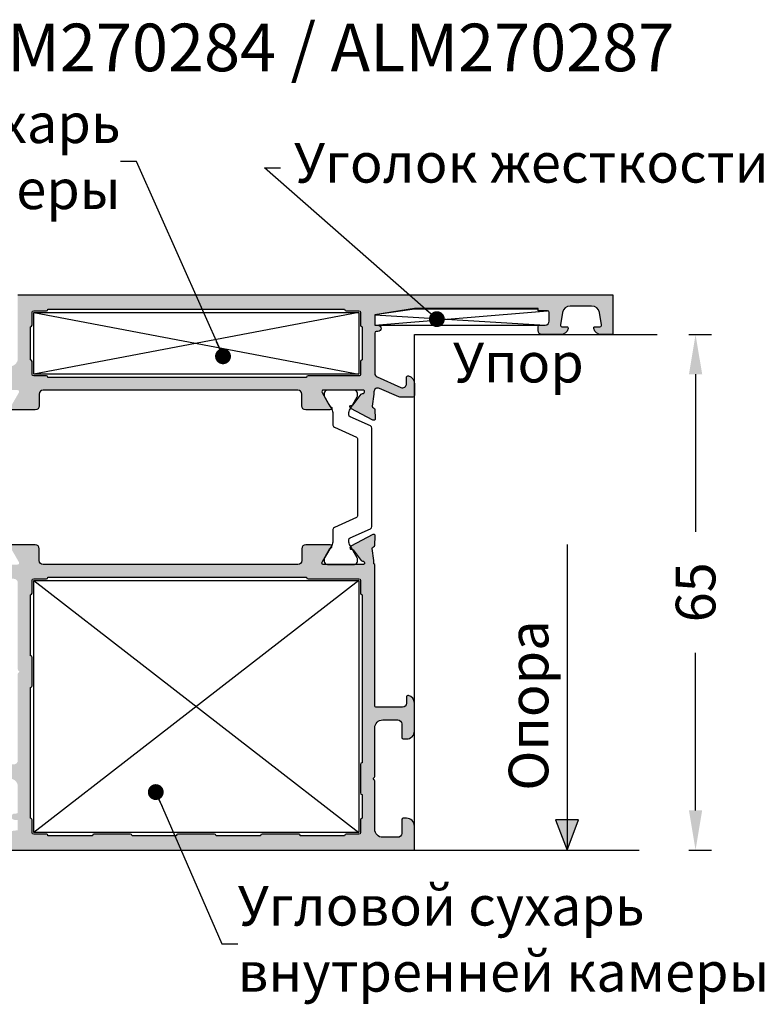
# Model space of a CAD drawing. Units: millimetres. Extents: x -286258 to 23356, y -306866 to 120414.
# Drawn here: x 13487 to 13581, y 5062 to 5186 of the extents above; entities that cross this region are included whole.
import ezdxf

# ---------------------------------------------------------------- set-up
doc = ezdxf.new("R2010")
doc.units = ezdxf.units.MM
doc.linetypes.add('STRICHLINIEX2', pattern=[38.099999999999994, 25.4, -12.7])
for name, color, linetype in [('035_TEXT', 2, 'Continuous'), ('070_TEXT', 4, 'Continuous'), ('AL_CONT', 50, 'Continuous'), ('BEM', 7, 'Continuous'), ('DIM_1', 252, 'Continuous'), ('DIM_2', 253, 'Continuous'), ('PL_CONT', 210, 'Continuous'), ('PROFIL', 3, 'Continuous'), ('TEXT', 4, 'Continuous'), ('Widerlager', 7, 'Continuous')]:
    doc.layers.add(name, color=color, linetype=linetype)
doc.styles.add('TEXT', font='arial.ttf')
doc.dimstyles.new('TSG_1_2', dxfattribs={"dimscale": 0, "dimtxt": 2.5, "dimasz": 2.5, "dimexe": 1, "dimexo": 2, "dimgap": 2, "dimtad": 0, "dimdec": 1, "dimlfac": -1, "dimzin": 9, "dimdsep": 46, "dimtxsty": 'TEXT', "dimcen": -1, "dimclrd": 7, "dimclre": 7, "dimclrt": 4, "dimadec": 0, "dimazin": 0, "dimtfac": 0.7, "dimtdec": 1, "dimtmove": 0, "dimatfit": 2, "dimfxl": 1, "dimtolj": 1, "dimtzin": 9, "dimarcsym": 0})

# ---------------------------------------------------------------- blocks, each defined once
blk = doc.blocks.new('*D768')
at = {"layer": 'BEM', "color": 7, "lineweight": -2, "transparency": 16777216}
for p, q in [((13571.37093226641, 5146.552613323648), (13574.22531561503, 5146.552613323648)), ((13572.22531560596, 5141.552613300971), (13572.22531560596, 5121.666187710157)), ((13572.22531560596, 5086.552613346325), (13572.22531560596, 5106.439038937139)), ((13571.37093226641, 5081.552613323648), (13574.22531561503, 5081.552613323648))]:
    blk.add_line(p, q, dxfattribs=at)
at = {"layer": 'BEM', "color": 7, "transparency": 16777216}
for points in [[(13571.39198226885, 5141.552613300971), (13573.05864894307, 5141.552613300971), (13572.22531560596, 5146.552613323648)], [(13571.39198226885, 5086.552613346325), (13573.05864894307, 5086.552613346325), (13572.22531560596, 5081.552613323648)]]:
    blk.add_solid(points, dxfattribs=at)
at = {"layer": 'DEFPOINTS', "color": 0, "transparency": 16777216}
for p in [(13567.37093224827, 5146.552613323648), (13572.22531560596, 5146.552613323648), (13567.37093224827, 5081.552613323648)]:
    blk.add_point(p, dxfattribs=at)
at = {"layer": 'BEM', "color": 4, "transparency": 16777216, "insert": (13572.22531560596, 5114.05261332365), "char_height": 5.000000022676907, "attachment_point": 5, "rotation": 90, "style": 'TEXT'}
blk.add_mtext('\\A1;65', dxfattribs=at)
blk = doc.blocks.new('270283')
at = {"layer": 'DIM_2'}
h = blk.add_hatch(color=256, dxfattribs=at)
edge = h.paths.add_edge_path()
edge.add_arc((16.00213381471609, -27.01395105085663), 0.2352604177393017, 71.99735666448517, 149.2390389710823)
edge.add_arc((16.02989351253602, -26.98619776866319), 0.247857451590158, 158.0689487593503, 273.2762373169628)
edge.add_arc((16.05548855365615, -27.43332324413387), 0.1999999999999987, 36.99904575245529, 93.27623731709929, ccw=False)
edge.add_line((16.21521766026059, -27.31296289973695), (17.22325147879235, -28.65071531368933))
edge.add_arc((17.38298058539687, -28.53035496929279), 0.1999999999998292, 216.9990457523569, 276.9990071194471)
edge.add_arc((17.43172144280518, -28.92737427464075), 0.2000000000000221, -62.0469023451688, 96.99900711953057, ccw=False)
edge.add_line((17.5254711676772, -29.10404059595422), (14.73632451865042, -30.58412875893534))
edge.add_arc((14.64257479377858, -30.40746243762168), 0.2000000000001121, 176.9990350113767, 297.9530976547618, ccw=False)
edge.add_line((14.44284906314671, -30.39699188254517), (14.50413298902528, -29.2280016253312))
edge.add_arc((14.703858719657, -29.23847218040761), 0.1999999999999554, 106.9990350114098, 176.999035011407, ccw=False)
edge.add_line((14.64538759998133, -29.04721024440398), (14.6634055197555, -29.04170194533813))
edge.add_arc((14.60493440007982, -28.85044000933446), 0.1999999999999986, 286.9990350114096, 364.9990350113693)
edge.add_line((14.80417363324931, -28.83301221641522), (14.59997251867293, -27.29999999999939))
edge.add_line((14.59997251867293, -27.29999999999939), (14.59997251867293, -26.8999999999993))
edge.add_line((14.59997251867293, -26.8999999999993), (14.50000000000227, -26.79999999999779))
edge.add_line((14.50000000000227, -26.79999999999779), (14.50000000000125, -22.89997087223992))
edge.add_arc((14.70000000000127, -22.89997087223989), 0.2000000000000171, 90.00000000002439, 180.0000000000081, ccw=False)
edge.add_line((14.70000000000118, -22.69997087223987), (15.90000000000168, -22.69997087223993))
edge.add_arc((15.90000000000171, -22.89997087223995), 0.2000000000000171, 8.185452315956354e-12, 90.00000000000807, ccw=False)
edge.add_line((16.10000000000173, -22.89997087223992), (16.10000000000173, -24.79997087223984))
edge.add_arc((16.30000000000177, -24.79997087223978), 0.2000000000000455, 180.0000000000163, 270)
edge.add_line((16.30000000000177, -24.99997087223983), (20.49999999999989, -24.99997087223994))
edge.add_arc((20.49999999999989, -24.49997087223994), 0.5, 270, 359.9999999999935)
edge.add_line((20.99999999999989, -24.49997087224), (21.00000000000171, -13.58282814859422))
edge.add_arc((21.20000000000107, -13.58282814859279), 0.1999999999993634, 135.0000000004037, 180.0000000004081, ccw=False)
edge.add_line((21.05857864376321, -13.44140679235693), (21.2000000000005, -13.29998543611964))
edge.add_line((21.2000000000005, -13.29998543611964), (21.05857864376333, -13.15856407988235))
edge.add_arc((21.20000000000073, -13.01714272364507), 0.2000000000000498, 179.999999999999, 224.9999999999755, ccw=False)
edge.add_line((21.00000000000068, -13.01714272364507), (21.00000000000102, -2.099999999999909))
edge.add_arc((20.50000000000102, -2.099999999999909), 0.5, 0, 90)
edge.add_line((20.50000000000102, -1.599999999999909), (16.30000000000246, -1.599999999999909))
edge.add_arc((16.30000000000254, -1.799999999999926), 0.2000000000000171, 90.00000000002443, 180.0000000000082)
edge.add_line((16.10000000000252, -1.799999999999955), (16.10000000000252, -3.699999999999932))
edge.add_arc((15.90000000000248, -3.699999999999932), 0.2000000000000455, -90, 0, ccw=False)
edge.add_line((15.90000000000248, -3.899999999999977), (14.70000000000266, -3.899999999999977))
edge.add_arc((14.70000000000266, -3.699999999999932), 0.2000000000000455, 180.0000000000163, 270, ccw=False)
edge.add_line((14.50000000000261, -3.699999999999989), (14.50000000000273, -1.199999999999932))
edge.add_arc((14.30000000000271, -1.19999999999996), 0.2000000000000171, 8.142219984545908e-12, 90.00000000000813)
edge.add_line((14.30000000000268, -0.9999999999999432), (12.20000000000277, -1.000000000000114))
edge.add_arc((12.20000000000277, -0.8000000000000682), 0.2000000000000455, 180.0000000000163, 270, ccw=False)
edge.add_line((12.00000000000273, -0.8000000000001251), (12.00000000000273, 0))
edge.add_arc((12.20000000000269, 8.530929326671671e-14), 0.1999999999999602, 90.00000000000807, 180.0000000000245, ccw=False)
edge.add_line((12.20000000000266, 0.2000000000000455), (20.00000000000102, 0.1999999999998181))
edge.add_arc((20.00000000000102, 1.199999999999818), 1, 270, 359.9999999999968)
edge.add_line((21.00000000000102, 1.199999999999761), (21.00000000000102, 4.399999999992154))
edge.add_arc((20.80000000000106, 4.399999999992239), 0.1999999999999602, 359.9999999999756, 449.9999999999919)
edge.add_line((20.80000000000109, 4.5999999999922), (20.60000000000116, 4.5999999999922))
edge.add_arc((20.60000000000116, 4.999999999992063), 0.3999999999998636, 179.9999999999837, 270, ccw=False)
edge.add_arc((20.60000000000116, 4.999999999992404), 0.3999999999998636, 90, 180.0000000000326, ccw=False)
edge.add_line((20.60000000000116, 5.399999999992268), (21.00000000000139, 5.399999999992097))
edge.add_line((21.00000000000139, 5.399999999992097), (21.00000000000125, 6.700000000000784))
edge.add_line((21.00000000000125, 6.700000000000784), (16.00000000000875, 7.399999999999864))
edge.add_line((16.00000000000875, 7.399999999999864), (5.400000000001342, 7.400000000000105))
edge.add_line((5.400000000001342, 7.400000000000105), (5.400000000001342, 6.900000000000048))
edge.add_arc((5.200000000001349, 6.900000000000038), 0.1999999999999922, -89.99999999999898, 3.0127011996228248e-12, ccw=False)
edge.add_line((5.200000000001353, 6.700000000000045), (4.200000000001296, 6.700000000000045))
edge.add_arc((4.200000000001296, 6.5), 0.2000000000000455, 90, 180)
edge.add_line((4.000000000001251, 6.5), (4.000000000001251, 5.899999999999977))
edge.add_arc((4.500000000001251, 5.899999999999977), 0.5, 180, 270)
edge.add_line((4.500000000001251, 5.399999999999977), (5.200000000001523, 5.399999999999864))
edge.add_arc((5.200000000001495, 5.199999999999562), 0.2000000000003013, 4.0813574742060155e-11, 89.99999999999193, ccw=False)
edge.add_line((5.400000000001796, 5.199999999999704), (5.400000000001342, 4.699999999999818))
edge.add_arc((4.900000000001342, 4.700000000000045), 0.5, 270, 359.99999999997397, ccw=False)
edge.add_line((4.900000000001342, 4.200000000000045), (2.574597000001289, 4.200000000000045))
edge.add_arc((2.574596793277293, 5.200000160127798), 1.000000160127774, 194.4775192553886, 270.0000118444106, ccw=False)
edge.add_arc((1.800000000001306, 5.000000000000097), 0.1999999999999489, 89.99999999999619, 194.4775120000036, ccw=False)
edge.add_line((1.800000000001319, 5.200000000000045), (2.399999892058759, 5.200000000000045))
edge.add_arc((2.399999892058767, 5.400000000000102), 0.2000000000000561, 269.9999999999977, 369.9999999999926)
edge.add_line((2.596961442661268, 5.434729635533472), (2.325608582570567, 6.97364817766703))
edge.add_arc((1.340800829558363, 6.800000000000066), 1.000000000000002, 10.00000000000193, 90.00000000000007)
edge.add_line((1.340800829558361, 7.800000000000068), (-1.340800937498216, 7.800000000000068))
edge.add_arc((-1.340800937498264, 6.800000000000122), 0.9999999999999458, 89.99999999999723, 170.0000000000008)
edge.add_line((-2.325608690510421, 6.97364817766703), (-2.596961550601009, 5.434729635533472))
edge.add_arc((-2.399999999998602, 5.400000000000022), 0.1999999999999764, 169.9999999999801, 269.9999999999969)
edge.add_line((-2.399999999998613, 5.200000000000045), (-1.799999999998704, 5.200000000000045))
edge.add_arc((-1.80000012403289, 5.000000160127945), 0.1999998398721393, -14.477570478434473, 89.99996446679478, ccw=False)
edge.add_arc((-2.574596999998727, 5.20000000000012), 1.000000000000075, 270.00000000000296, 345.522488000002, ccw=False)
edge.add_line((-2.574596999998676, 4.200000000000045), (-3.999999999998636, 4.200000000000045))
edge.add_line((-3.999999999998636, 4.200000000000045), (-3.999999999998636, 9.200000000000053))
edge.add_line((-3.999999999998636, 9.200000000000053), (71.00000000000136, 9.199999999997823))
edge.add_line((71.00000000000136, 9.199999999997823), (71.00000000000136, 6.199999999997829))
edge.add_arc((70.00000000000136, 6.199999999997829), 1, -90, 0, ccw=False)
edge.add_line((70.00000000000136, 5.199999999997829), (69.60000000000139, 5.199999999997829))
edge.add_arc((69.60000000000139, 5.399999999997874), 0.2000000000000455, 180, 270, ccw=False)
edge.add_line((69.40000000000134, 5.399999999997874), (69.40000000000134, 7.09999999999792))
edge.add_arc((68.90000000000134, 7.09999999999792), 0.5, 0, 90)
edge.add_line((68.90000000000134, 7.59999999999792), (67.00000000000136, 7.599999999997863))
edge.add_arc((67.00000000000136, 6.599999999997863), 1, 90, 180)
edge.add_line((66.00000000000136, 6.599999999997863), (66.00000000000125, 0.4828427124723476))
edge.add_arc((65.8000000000012, 0.4828427124723418), 0.2000000000000455, -44.99999999997573, 1.5916157281026244e-12, ccw=False)
edge.add_line((65.9414213562386, 0.34142135623506), (65.80000000000143, 0.1999999999977717))
edge.add_line((65.80000000000143, 0.1999999999977717), (65.94142135623872, 0.05857864376048383))
edge.add_arc((65.80000000000143, -0.08284271247675079), 0.1999999999999318, -1.5290879673557356e-11, 44.9999999999892, ccw=False)
edge.add_line((66.00000000000136, -0.08284271247680425), (66.00000000000136, -6.200000000002092))
edge.add_arc((67.00000000000136, -6.200000000002092), 1, 180, 270)
edge.add_line((67.00000000000136, -7.200000000002092), (68.90000000000134, -7.200000000002092))
edge.add_arc((68.90000000000134, -6.700000000002092), 0.5, 270, 360)
edge.add_line((69.40000000000134, -6.700000000002092), (69.40000000000134, -5.00000000000216))
edge.add_arc((69.60000000000127, -5.00000000000216), 0.1999999999999318, 89.99999999996737, 180, ccw=False)
edge.add_line((69.60000000000139, -4.800000000002228), (70.00000000000136, -4.800000000002228))
edge.add_arc((70.00000000000136, -5.800000000002228), 1, 0, 90, ccw=False)
edge.add_line((71.00000000000136, -5.800000000002228), (71.00000000000136, -9.325403000002325))
edge.add_arc((70.00000000000138, -9.325403000002304), 0.9999999999999858, 284.47751199999743, 359.9999999999988, ccw=False)
edge.add_arc((70.1999998398736, -10.09999987596813), 0.199999839872048, 180.0000355331991, 284.47757047841867, ccw=False)
edge.add_line((70.00000000000159, -10.1000000000023), (70.00000000000136, -9.300000000002228))
edge.add_arc((69.50000000000136, -9.300000000002228), 0.5, 0, 90)
edge.add_line((69.50000000000136, -8.800000000002228), (66.20000002145389, -8.799999646037122))
edge.add_arc((66.20000000000141, -8.999999646037168), 0.2000000000000466, 89.9999938543175, 179.9999999999837)
edge.add_line((66.00000000000136, -8.99999964603711), (66.00000000000136, -26.80000445707299))
edge.add_line((66.00000000000136, -26.80000445707299), (65.89997273196738, -26.8999999999993))
edge.add_line((65.89997273196738, -26.8999999999993), (65.89997273196738, -27.29999999999939))
edge.add_line((65.89997273196738, -27.29999999999939), (65.695771617391, -28.83301221641522))
edge.add_arc((65.89501085056048, -28.85044000933446), 0.1999999999999949, 175.0009649886306, 253.0009649885916)
edge.add_line((65.83653973088481, -29.04170194533813), (65.85455765065898, -29.04721024440398))
edge.add_arc((65.79608653098332, -29.2384721804076), 0.1999999999999453, 3.000964988591079, 73.00096498859159, ccw=False)
edge.add_line((65.99581226161503, -29.2280016253312), (66.0570961874936, -30.39699188254517))
edge.add_arc((65.85737045686173, -30.40746243762168), 0.2000000000001103, -117.95309765476259, 3.000964988623309, ccw=False)
edge.add_line((65.76362073198989, -30.58412875893533), (62.97447408296311, -29.10404059595422))
edge.add_arc((63.06822380783512, -28.92737427464075), 0.2000000000000234, 83.00099288046943, 242.0469023451688, ccw=False)
edge.add_arc((63.11696466524344, -28.53035496929279), 0.1999999999998289, 263.0009928805529, 323.0009542476432)
edge.add_line((63.27669377184796, -28.65071531368933), (64.28472759037972, -27.31296289973695))
edge.add_arc((64.44445669698416, -27.43332324413387), 0.1999999999999991, 86.72376268290071, 143.0009542475447, ccw=False)
edge.add_arc((64.47005173810429, -26.98619776866319), 0.2478574515901551, 266.723762683038, 381.9310512406487)
edge.add_arc((64.49781143592422, -27.01395105085663), 0.235260417739298, 30.76096102891735, 108.0026433355159)
edge.add_arc((64.3632894721237, -26.59999999999997), 0.1999999999994244, 270.0000000011196, 288.0026433366372, ccw=False)
edge.add_line((64.3632894721276, -26.79999999999939), (59.53394732818739, -26.79999999999939))
edge.add_arc((59.53394732818739, -26.99999999999936), 0.1999999999999744, 90, 209.9999999999973)
edge.add_line((59.36074224743052, -27.09999999999934), (60.35428770679695, -28.82087121525137))
edge.add_arc((60.52749278755398, -28.72087121525148), 0.2000000000000661, 209.9999999999519, 251.4096221092351)
edge.add_arc((60.3999727319718, -29.09999999999935), 0.2000000000000347, -89.99999999999602, 71.40962210929229, ccw=False)
edge.add_line((60.39997273197181, -29.29999999999939), (57.29997273197182, -29.29999999999939))
edge.add_arc((57.29997273197182, -28.79999999999939), 0.5, 180, 270, ccw=False)
edge.add_line((56.79997273197182, -28.79999999999939), (56.79997273197182, -27.29999999999933))
edge.add_arc((56.29997273197181, -27.29999999999933), 0.5000000000000071, 0, 90.0000000000016)
edge.add_line((56.2999727319718, -26.79999999999933), (24.19997251866852, -26.79999999999933))
edge.add_arc((24.19997251866849, -27.29999999999933), 0.5, 89.99999999999714, 180)
edge.add_line((23.69997251866849, -27.29999999999933), (23.69997251866849, -28.79999999999939))
edge.add_arc((23.19997251866849, -28.79999999999939), 0.5, -90, 0, ccw=False)
edge.add_line((23.19997251866849, -29.29999999999939), (20.09997251866849, -29.29999999999939))
edge.add_arc((20.09997251866851, -29.09999999999935), 0.2000000000000313, 108.590377890708, 269.9999999999959, ccw=False)
edge.add_arc((19.97245246308633, -28.72087121525148), 0.2000000000000678, 288.5903778907646, 330.0000000000481)
edge.add_line((20.14565754384336, -28.82087121525137), (21.13920300320979, -27.09999999999934))
edge.add_arc((20.96599792245291, -26.99999999999936), 0.1999999999999769, 330.0000000000028, 450)
edge.add_line((20.96599792245291, -26.79999999999938), (16.1366557785127, -26.79999999999939))
edge.add_arc((16.13665577851661, -26.59999999999997), 0.1999999999994202, 251.9973566633634, 269.99999999888144, ccw=False)
edge = h.paths.add_edge_path()
edge.add_line((89.67436393610157, -58.57364817766805), (89.40301107601098, -57.03472963553443))
edge.add_arc((89.59997262661338, -57.00000000000107), 0.1999999999999514, 90, 189.9999999999968, ccw=False)
edge.add_line((89.59997262661338, -56.80000000000112), (90.19997251867082, -56.80000000000106))
edge.add_arc((90.19997251867082, -56.60000000000109), 0.1999999999999744, 270, 374.4775120000113)
edge.add_arc((89.42537572539486, -56.80000016012882), 1.000000160127776, 14.47751925539198, 90.00001184441143)
edge.add_line((89.42537551867085, -55.80000000000106), (87.0999725186708, -55.80000000000106))
edge.add_arc((87.0999725186708, -56.30000000000106), 0.5, 90, 179.9999999999739)
edge.add_line((86.5999725186708, -56.30000000000084), (86.59997251867034, -56.80000000000072))
edge.add_arc((86.79997251867056, -56.80000000000067), 0.200000000000216, 180.0000000000163, 269.9999999999837)
edge.add_line((86.7999725186705, -57.00000000000088), (87.49997251867077, -57.00000000000099))
edge.add_arc((87.49997251867077, -57.50000000000099), 0.5, 0, 90, ccw=False)
edge.add_line((87.99997251867077, -57.50000000000099), (87.99997251867077, -58.60000000000102))
edge.add_arc((87.79997251867077, -58.60000000000106), 0.2000000000000028, -89.9999999999797, 1.2221335055073723e-11, ccw=False)
edge.add_line((87.79997251867084, -58.80000000000106), (86.5999725186708, -58.80000000000106))
edge.add_line((86.5999725186708, -58.80000000000106), (86.5999725186708, -59.00000000000111))
edge.add_line((86.5999725186708, -59.00000000000111), (70.99997251867089, -59.00000000000111))
edge.add_line((70.99997251867089, -59.00000000000111), (65.99997251867089, -58.30000000000101))
edge.add_line((65.99997251867089, -58.30000000000101), (65.99997251867077, -57.00000000000094))
edge.add_line((65.99997251867077, -57.00000000000094), (66.39997251867075, -57.00000000000117))
edge.add_arc((66.39997251867075, -56.6000000000013), 0.3999999999998636, 270, 360.0000000000326)
edge.add_arc((66.39997251867075, -56.60000000000096), 0.3999999999998636, 359.9999999999837, 450)
edge.add_line((66.39997251867075, -56.2000000000011), (66.19997251867082, -56.2000000000011))
edge.add_arc((66.19997251867083, -56.00000000000104), 0.2000000000000597, 180.0000000000041, 269.9999999999959, ccw=False)
edge.add_line((65.99997251867077, -56.00000000000105), (65.99997251866895, -50.92569393510357))
edge.add_arc((66.49997251866799, -50.92569393510215), 0.4999999999990337, 113.8405338758138, 180.0000000001628, ccw=False)
edge.add_line((66.29787627708961, -50.46835695962463), (69.29787627708973, -49.14266330868483))
edge.add_arc((69.49997251866719, -49.60000028416384), 0.5000000000000249, 8.185452315956354e-12, 113.84053387564941, ccw=False)
edge.add_line((69.99997251866722, -49.60000028416377), (69.99997251866733, -50.40000028416395))
edge.add_arc((70.19997235853941, -50.40000016012979), 0.1999998398721162, 180.0000355331976, 284.4775704784349)
edge.add_arc((69.99997251866726, -49.62540328416404), 0.999999999999955, 284.4775119999979, 360.0000000000037)
edge.add_line((70.99997251866722, -49.62540328416398), (70.99997251866722, -48.10000042360465))
edge.add_arc((70.7999725186672, -48.10000042360463), 0.2000000000000171, 359.9999999999918, 449.9999999999919)
edge.add_line((70.79997251866723, -47.90000042360461), (69.2466491871838, -47.90000042360461))
edge.add_arc((69.2466491871839, -48.40000042360461), 0.5, 90.00000000001138, 113.8405338756631)
edge.add_line((69.04455294560634, -47.94266344812567), (66.60206897354487, -49.02199194622025))
edge.add_arc((66.39997273196741, -48.56465497074127), 0.4999999999999925, 179.9999999999992, 293.8405338756511, ccw=False)
edge.add_line((65.89997273196741, -48.56465497074127), (65.89997273196741, -48.30000000000211))
edge.add_line((65.89997273196741, -48.30000000000211), (65.69577161739102, -46.76698778358628))
edge.add_arc((65.8950108505605, -46.74955999066704), 0.1999999999999949, 106.99903501140821, 184.9990350113694, ccw=False)
edge.add_line((65.83653973088482, -46.55829805466337), (65.85455765065899, -46.55278975559752))
edge.add_arc((65.79608653098333, -46.3615278195939), 0.1999999999999453, 286.9990350114084, 356.9990350114089)
edge.add_line((65.99581226161504, -46.3719983746703), (66.05709618749364, -45.20300811745633))
edge.add_arc((65.85737045686176, -45.19253756237983), 0.2000000000001242, 356.999035011379, 477.9530976547649)
edge.add_line((65.7636207319899, -45.01587124106616), (62.97447408296313, -46.49595940404728))
edge.add_arc((63.06822380783515, -46.67262572536075), 0.2000000000000267, 117.9530976548329, 276.9990071195326)
edge.add_arc((63.11696466524347, -47.06964503070871), 0.1999999999998289, 36.99904575235678, 96.99900711944713, ccw=False)
edge.add_line((63.27669377184799, -46.94928468631217), (64.28472759037976, -48.28703710026455))
edge.add_arc((64.4444566969842, -48.16667675586763), 0.1999999999999991, 216.9990457524553, 273.2762373170993)
edge.add_arc((64.47005173810433, -48.61380223133831), 0.2478574515901551, -21.931051240649424, 93.27623731696201, ccw=False)
edge.add_arc((64.49781143592426, -48.58604894914487), 0.2352604177392998, 251.9973566644844, 329.2390389710819, ccw=False)
edge.add_arc((64.36328947212374, -49.00000000000158), 0.1999999999994616, 71.99735666336623, 89.99999999888452)
edge.add_line((64.36328947212763, -48.80000000000211), (59.53394732818734, -48.80000000000118))
edge.add_arc((59.53394732818732, -48.6000000000012), 0.1999999999999744, 150.0000000000038, 270.00000000000614, ccw=False)
edge.add_line((59.36074224743044, -48.50000000000122), (60.35428770679687, -46.77912878474919))
edge.add_arc((60.52749278755385, -46.87912878474916), 0.2000000000000683, 108.59037789074301, 150.0000000000226, ccw=False)
edge.add_arc((60.39997273197173, -46.50000000000121), 0.2000000000000863, 288.590377890707, 450)
edge.add_line((60.39997273197173, -46.30000000000111), (57.29997273197174, -46.30000000000112))
edge.add_arc((57.29997273197174, -46.80000000000112), 0.5, 90, 180)
edge.add_line((56.79997273197174, -46.80000000000112), (56.79997273197176, -48.30000000000112))
edge.add_arc((56.29997273197179, -48.30000000000113), 0.4999999999999716, -90, 7.958078640513122e-13, ccw=False)
edge.add_line((56.29997273197179, -48.8000000000011), (24.19997251866852, -48.80000000000217))
edge.add_arc((24.19997251866849, -48.30000000000217), 0.5, 180, 270.00000000000284, ccw=False)
edge.add_line((23.69997251866849, -48.30000000000217), (23.69997251866849, -46.80000000000211))
edge.add_arc((23.19997251866849, -46.80000000000211), 0.5, 0, 90)
edge.add_line((23.19997251866849, -46.30000000000211), (20.09997251866849, -46.30000000000211))
edge.add_arc((20.09997251866851, -46.50000000000215), 0.2000000000000313, 90.00000000000408, 251.4096221092923)
edge.add_arc((19.97245246308633, -46.87912878475002), 0.2000000000000633, 29.999999999952422, 71.40962210923601, ccw=False)
edge.add_line((20.14565754384336, -46.77912878475013), (21.13920300320979, -48.50000000000216))
edge.add_arc((20.96599792245291, -48.60000000000214), 0.1999999999999769, -90, 29.999999999997215, ccw=False)
edge.add_line((20.96599792245291, -48.80000000000211), (16.1366557785127, -48.80000000000211))
edge.add_arc((16.13665577851661, -49.00000000000153), 0.1999999999994202, 90.00000000111855, 108.0026433366366)
edge.add_arc((16.00213381471609, -48.58604894914487), 0.2352604177393017, 210.7609610289177, 288.0026433355148, ccw=False)
edge.add_arc((16.02989351253602, -48.61380223133831), 0.247857451590158, 86.7237626830372, 201.9310512406497, ccw=False)
edge.add_arc((16.05548855365615, -48.16667675586763), 0.1999999999999987, 266.7237626829007, 323.0009542475447)
edge.add_line((16.21521766026059, -48.28703710026455), (17.22325147879235, -46.94928468631217))
edge.add_arc((17.38298058539687, -47.06964503070871), 0.1999999999998292, 83.00099288055287, 143.0009542476431, ccw=False)
edge.add_arc((17.43172144280518, -46.67262572536075), 0.2000000000000221, 263.0009928804694, 422.0469023451688)
edge.add_line((17.5254711676772, -46.49595940404728), (14.73632451865042, -45.01587124106616))
edge.add_arc((14.64257479377858, -45.19253756237982), 0.2000000000001121, 62.0469023452382, 183.0009649886233)
edge.add_line((14.44284906314671, -45.20300811745633), (14.50413298902528, -46.3719983746703))
edge.add_arc((14.703858719657, -46.3615278195939), 0.1999999999999554, 183.000964988593, 253.0009649885902)
edge.add_line((14.64538759998133, -46.55278975559752), (14.6634055197555, -46.55829805466337))
edge.add_arc((14.60493440007982, -46.74955999066704), 0.1999999999999986, -4.999035011369301, 73.0009649885904, ccw=False)
edge.add_line((14.8041736332493, -46.76698778358628), (14.59997251867293, -48.30000000000211))
edge.add_line((14.59997251867293, -48.30000000000211), (14.59997251867293, -48.70000000000221))
edge.add_line((14.59997251867293, -48.70000000000221), (14.49997251866388, -48.80000000001123))
edge.add_line((14.49997251866388, -48.80000000001123), (14.4999725186718, -50.10000000000207))
edge.add_arc((13.9999725186718, -50.10000000000207), 0.5, -90, 0, ccw=False)
edge.add_line((13.9999725186718, -50.60000000000207), (12.19997251867218, -50.60000000000207))
edge.add_arc((12.19997251867218, -50.80000000000206), 0.1999999999999886, 90, 180)
edge.add_line((11.99997251867219, -50.80000000000206), (11.99997251867219, -51.80000000000199))
edge.add_line((11.99997251867219, -51.80000000000199), (19.99997251867083, -51.80000000000211))
edge.add_arc((19.99997251867083, -52.80000000000211), 1, 0, 90, ccw=False)
edge.add_line((20.99997251867083, -52.80000000000211), (20.99997251867071, -60.80000000000188))
edge.add_line((20.99997251867071, -60.80000000000188), (95.99997251867077, -60.80000000000106))
edge.add_line((95.99997251867077, -60.80000000000106), (95.99997251867077, -55.80000000000107))
edge.add_line((95.99997251867077, -55.80000000000107), (94.57456951867081, -55.80000000000106))
edge.add_arc((94.57456951867084, -56.80000000000112), 1.000000000000057, 90.0000000000016, 165.5224879999995)
edge.add_arc((93.79997264270509, -56.60000016012891), 0.1999998398721983, 165.5224295215672, 269.999964466778)
edge.add_line((93.79997251867084, -56.80000000000108), (94.39997251867075, -56.80000000000106))
edge.add_arc((94.39997251867072, -57.00000000000105), 0.1999999999999886, -10.000000000015518, 89.99999999999193, ccw=False)
edge.add_line((94.59693406927315, -57.03472963553449), (94.32558120918256, -58.57364817766805))
edge.add_arc((93.3407734561703, -58.40000000000102), 1.00000000000007, 269.99999999999676, 349.9999999999951, ccw=False)
edge.add_line((93.34077345617024, -59.40000000000109), (90.65917168911378, -59.40000000000109))
edge.add_arc((90.65917168911378, -58.40000000000109), 1, 190.0000000000018, 270, ccw=False)
edge = h.paths.add_edge_path(flags=16)
edge.add_line((22.79997251867073, -56.99999999999994), (22.79997251867073, -58.60000000000059))
edge.add_arc((22.99997251867046, -58.60000000000022), 0.1999999999997293, 180.0000000001058, 270.0000000000906)
edge.add_line((22.99997251867077, -58.79999999999995), (24.59997251867097, -58.79999999999984))
edge.add_arc((24.59997251867098, -58.99999999999987), 0.2000000000000313, -3.979039320256561e-12, 90.00000000000313, ccw=False)
edge.add_line((24.79997251867101, -58.99999999999989), (62.19997251867071, -58.99999999999991))
edge.add_arc((62.39997251867074, -58.9999999999999), 0.2000000000000313, 89.99999999999591, 180.0000000000041, ccw=False)
edge.add_line((62.39997251867075, -58.79999999999987), (63.99997251867089, -58.79999999999998))
edge.add_arc((63.99997251867086, -58.59999999999991), 0.2000000000000739, 270.0000000000081, 359.9999999999918)
edge.add_line((64.19997251867093, -58.59999999999994), (64.19997251867093, -56.99999999999997))
edge.add_arc((64.39997251867088, -56.99999999999993), 0.199999999999946, 90.00000000000409, 180.0000000000122, ccw=False)
edge.add_line((64.39997251867086, -56.79999999999998), (64.39997251867075, -52.60000000000187))
edge.add_arc((64.39997251867092, -52.40000000000188), 0.1999999999999886, 179.9999999999837, 269.9999999999511, ccw=False)
edge.add_line((64.19997251867093, -52.40000000000182), (64.19997251867093, -50.80000000000186))
edge.add_arc((63.99997251867093, -50.80000000000187), 0.2000000000000028, 4.071109992273244e-12, 90.00000000001222)
edge.add_line((63.99997251867089, -50.60000000000187), (57.5999725186708, -50.60000000000164))
edge.add_arc((57.5999725186709, -50.40000000000161), 0.2000000000000313, 179.9999999999797, 269.99999999997146, ccw=False)
edge.add_line((57.39997251867086, -50.40000000000154), (24.79997251867101, -50.40000000000214))
edge.add_arc((24.59997251867101, -50.40000000000212), 0.2000000000000028, 269.9999999999878, 359.9999999999959, ccw=False)
edge.add_line((24.59997251867097, -50.60000000000213), (22.99997251867077, -50.60000000000207))
edge.add_arc((22.99997251867083, -50.80000000000211), 0.2000000000000455, 90.00000000001629, 180)
edge.add_line((22.79997251867078, -50.80000000000211), (22.79997251867078, -52.4000000000018))
edge.add_arc((22.59997251867079, -52.40000000000179), 0.1999999999999957, 270.0000000000346, 359.99999999999795, ccw=False)
edge.add_line((22.59997251867091, -52.60000000000178), (22.5999725186708, -56.79999999999995))
edge.add_arc((22.59997251867079, -56.9999999999999), 0.199999999999946, -1.2221335055073723e-11, 89.99999999999687, ccw=False)
edge = h.paths.add_edge_path(flags=16)
edge.add_line((22.60000000000139, -15.29998543611964), (22.60000000000173, -22.99997087224045))
edge.add_arc((22.6000000000017, -23.19997087224053), 0.2000000000000739, 2.4385826691286638e-11, 89.99999999999193, ccw=False)
edge.add_line((22.80000000000177, -23.19997087224044), (22.80000000000177, -24.79997087223984))
edge.add_arc((23.00000000000204, -24.79997087224018), 0.2000000000002693, 179.9999999999013, 269.9999999999033)
edge.add_line((23.00000000000171, -24.99997087224045), (24.60000000000139, -24.99997087224068))
edge.add_arc((24.60000000000139, -25.19997087224073), 0.2000000000000455, 0, 90, ccw=False)
edge.add_line((24.80000000000143, -25.19997087224073), (57.40000000000134, -25.19997087224073))
edge.add_arc((57.60000000000139, -25.19997087224073), 0.2000000000000455, 90, 180, ccw=False)
edge.add_line((57.60000000000139, -24.99997087224068), (64.00000000000136, -24.99997087224045))
edge.add_arc((64.00000000000136, -24.79997087224041), 0.2000000000000455, 270, 360)
edge.add_line((64.20000000000141, -24.79997087224041), (64.20000000000141, -23.19997087224044))
edge.add_arc((64.40000000000137, -23.19997087224041), 0.1999999999999602, 90.0000000000407, 180.0000000000081, ccw=False)
edge.add_line((64.40000000000123, -22.99997087224045), (64.40000000000134, -1.800000000002228))
edge.add_arc((64.4000000000014, -1.60000000000224), 0.1999999999999886, 179.9999999999837, 269.99999999998374, ccw=False)
edge.add_line((64.20000000000141, -1.600000000002183), (64.20000000000141, 1.99999999999784))
edge.add_arc((64.40000000000134, 1.999999999997847), 0.1999999999999318, 90.00000000003263, 180.000000000002, ccw=False)
edge.add_line((64.40000000000123, 2.199999999997772), (64.40000000000146, 5.199999999997885))
edge.add_arc((64.40000000000146, 5.399999999997926), 0.2000000000000401, 179.9999999999985, 270, ccw=False)
edge.add_line((64.20000000000141, 5.399999999997931), (64.20000000000141, 6.99999999999784))
edge.add_arc((64.00000000000139, 6.999999999997868), 0.2000000000000171, 359.9999999999918, 449.9999999999756)
edge.add_line((64.00000000000148, 7.199999999997885), (62.40000000000123, 7.199999999997829))
edge.add_arc((62.40000000000119, 7.399999999997839), 0.2000000000000099, 180.0000000000061, 270.0000000000102, ccw=False)
edge.add_line((62.20000000000118, 7.399999999997817), (56.60000000000116, 7.399999999997988))
edge.add_arc((56.40000000000121, 7.399999999997952), 0.1999999999999531, -89.99999999999392, 1.0174971976084635e-11, ccw=False)
edge.add_line((56.40000000000123, 7.199999999997999), (51.80000000000121, 7.199999999997999))
edge.add_arc((51.80000000000117, 7.399999999998009), 0.2000000000000099, 180.0000000000061, 270.0000000000102, ccw=False)
edge.add_line((51.60000000000116, 7.399999999997988), (46.00000000000114, 7.399999999998158))
edge.add_arc((45.80000000000118, 7.399999999998123), 0.1999999999999531, -89.99999999999392, 1.0174971976084635e-11, ccw=False)
edge.add_line((45.80000000000121, 7.19999999999817), (41.20000000000141, 7.199999999997544))
edge.add_arc((41.2000000000014, 7.399999999997585), 0.2000000000000401, 179.9999999999985, 270.00000000000205, ccw=False)
edge.add_line((41.00000000000136, 7.39999999999759), (35.40000000000134, 7.399999999997704))
edge.add_arc((35.20000000000139, 7.399999999997668), 0.1999999999999531, -89.99999999999392, 1.0174971976084635e-11, ccw=False)
edge.add_line((35.20000000000141, 7.199999999997715), (30.60000000000139, 7.199999999997715))
edge.add_arc((30.60000000000138, 7.399999999997753), 0.2000000000000384, 179.999999999998, 270.00000000000205, ccw=False)
edge.add_line((30.40000000000134, 7.39999999999776), (24.80000000000143, 7.399999999997817))
edge.add_arc((24.60000000000142, 7.399999999997839), 0.2000000000000099, 269.9999999999898, 359.9999999999939, ccw=False)
edge.add_line((24.60000000000139, 7.199999999997829), (23.00000000000171, 7.199999999997885))
edge.add_arc((23.00000000000173, 6.999999999997812), 0.2000000000000739, 90.00000000000813, 179.9999999999919)
edge.add_line((22.80000000000166, 6.99999999999784), (22.80000000000166, 5.399999999997931))
edge.add_arc((22.60000000000168, 5.399999999997868), 0.1999999999999815, -89.99999999998568, 1.807620719773695e-11, ccw=False)
edge.add_line((22.60000000000173, 5.199999999997885), (22.60000000000139, -11.29998543611964))
edge.add_arc((22.60000000000144, -11.49998543611963), 0.1999999999999886, 1.63140612130519e-11, 90.00000000001631, ccw=False)
edge.add_line((22.80000000000143, -11.49998543611957), (22.80000000000143, -15.09998543611971))
edge.add_arc((22.60000000000145, -15.09998543611966), 0.1999999999999851, 269.9999999999827, 359.9999999999847, ccw=False)
at = {"layer": 'AL_CONT'}
for points in [[(-3.999999999998636, 9.200000000000053), (71.00000000000136, 9.199999999997823), (71.00000000000136, 6.199999999997829, -0.414213562373095), (70.00000000000136, 5.199999999997829), (69.60000000000139, 5.199999999997829, -0.414213562373095), (69.40000000000134, 5.399999999997874), (69.40000000000134, 7.09999999999792, 0.414213562373095), (68.90000000000134, 7.59999999999792), (67.00000000000136, 7.599999999997863, 0.414213562373095), (66.00000000000136, 6.599999999997863), (66.00000000000125, 0.4828427124723476, -0.1989123673795553), (65.9414213562386, 0.34142135623506), (65.80000000000143, 0.1999999999977717), (65.94142135623872, 0.05857864376048383, -0.1989123673796785), (66.00000000000136, -0.08284271247680425), (66.00000000000136, -6.200000000002092, 0.414213562373095), (67.00000000000136, -7.200000000002092), (68.90000000000134, -7.200000000002092, 0.414213562373095), (69.40000000000134, -6.700000000002092), (69.40000000000134, -5.00000000000216, -0.4142135623732615), (69.60000000000139, -4.800000000002228), (70.00000000000136, -4.800000000002228, -0.414213562373095), (71.00000000000136, -5.800000000002228), (71.00000000000136, -9.325403000002325, -0.3419987140258142), (70.24999999685929, -10.29364883736543, -0.4903145180060158), (70.00000000000159, -10.1000000000023), (70.00000000000136, -9.300000000002228, 0.414213562373095), (69.50000000000136, -8.800000000002228), (66.20000002145389, -8.799999646037122, 0.4142135937894401), (66.00000000000136, -8.99999964603711), (66.00000000000136, -26.80000445707299), (65.89997273196738, -26.8999999999993), (65.89997273196738, -27.29999999999939), (65.695771617391, -28.83301221641522, 0.354118572530508), (65.83653973088481, -29.04170194533813), (65.85455765065898, -29.04721024440398, -0.3152987888789849), (65.99581226161503, -29.2280016253312), (66.0570961874936, -30.39699188254517, -0.5829141853451831), (65.76362073198989, -30.58412875893533), (62.97447408296311, -29.10404059595422, -0.8320301570842291), (63.09259423653944, -28.72886462196669, 0.2679490117606338), (63.27669377184796, -28.65071531368933), (64.28472759037972, -27.31296289973695, -0.2506130537871532), (64.45588669151918, -27.23365012319636, 0.5497960668733188), (64.69997273196735, -26.89362534895953, 0.3503992102766834), (64.42510164631743, -26.79020845176069, -0.0787133120015874), (64.3632894721276, -26.79999999999939), (59.53394732818739, -26.79999999999939, 0.5773502691896097), (59.36074224743052, -27.09999999999934), (60.35428770679695, -28.82087121525137, 0.1826758136816549), (60.46373275976279, -28.9104356076254, -0.8496353663924509), (60.39997273197181, -29.29999999999939), (57.29997273197182, -29.29999999999939, -0.414213562373095), (56.79997273197182, -28.79999999999939), (56.79997273197182, -27.29999999999933, 0.4142135623731075), (56.2999727319718, -26.79999999999933), (24.19997251866852, -26.79999999999933, 0.4142135623731096), (23.69997251866849, -27.29999999999933), (23.69997251866849, -28.79999999999939, -0.414213562373095), (23.19997251866849, -29.29999999999939), (20.09997251866849, -29.29999999999939, -0.8496353663924509)], [(20.99997251867071, -60.80000000000188), (95.99997251867077, -60.80000000000106), (95.99997251867077, -55.80000000000107), (94.57456951867081, -55.80000000000106, 0.3419987140257973), (93.60632368130766, -56.55000000314314, 0.4903145180059716), (93.79997251867084, -56.80000000000108), (94.39997251867075, -56.80000000000106, -0.4663076581550377), (94.59693406927315, -57.03472963553449), (94.32558120918256, -58.57364817766805, -0.3639702342661943), (93.34077345617024, -59.40000000000109), (90.65917168911378, -59.40000000000109, -0.3639702342661935), (89.67436393610157, -58.57364817766805), (89.40301107601098, -57.03472963553443, -0.4663076581549819), (89.59997262661338, -56.80000000000112), (90.19997251867082, -56.80000000000106, 0.4903143938196206), (90.3936216861434, -56.55000000062947, 0.3419987363911809), (89.42537551867085, -55.80000000000106), (87.0999725186708, -55.80000000000106, 0.4142135623729619), (86.5999725186708, -56.30000000000084), (86.59997251867034, -56.80000000000072, 0.4142135623729287), (86.7999725186705, -57.00000000000088), (87.49997251867077, -57.00000000000099, -0.414213562373095), (87.99997251867077, -57.50000000000099), (87.99997251867077, -58.60000000000102, -0.4142135623730638), (87.79997251867084, -58.80000000000106), (86.5999725186708, -58.80000000000106), (86.5999725186708, -59.00000000000111), (70.99997251867089, -59.00000000000111), (65.99997251867089, -58.30000000000101), (65.99997251867077, -57.00000000000094), (66.39997251867075, -57.00000000000117, 0.4142135623732667), (66.79997251867061, -56.60000000000107, 0.4142135623731835), (66.39997251867075, -56.2000000000011), (66.19997251867082, -56.2000000000011, -0.4142135623730638), (65.99997251867077, -56.00000000000105), (65.99997251866895, -50.92569393510357, -0.2969705047188834), (66.29787627708961, -50.46835695962463), (69.29787627708973, -49.14266330868483, -0.5420551143785848), (69.99997251866722, -49.60000028416377), (69.99997251866733, -50.40000028416395, 0.4903145180061155), (70.24997251552517, -50.59364912152714, 0.3419987140258372), (70.99997251866722, -49.62540328416398), (70.99997251866722, -48.10000042360465, 0.4142135623731054), (70.79997251866723, -47.90000042360461), (69.2466491871838, -47.90000042360461, 0.1044007979091205), (69.04455294560634, -47.94266344812567), (66.60206897354487, -49.02199194622025, -0.5420551143786445), (65.89997273196741, -48.56465497074127), (65.89997273196741, -48.30000000000211), (65.69577161739102, -46.76698778358628, -0.3541185725305081), (65.83653973088482, -46.55829805466337), (65.85455765065899, -46.55278975559752, 0.315298788878979), (65.99581226161504, -46.3719983746703), (66.05709618749364, -45.20300811745633, 0.5829141853451852), (65.7636207319899, -45.01587124106616), (62.97447408296313, -46.49595940404728, 0.8320301570842309), (63.09259423653947, -46.87113537803481, -0.2679490117606338), (63.27669377184799, -46.94928468631217), (64.28472759037976, -48.28703710026455, 0.250613053787153), (64.45588669151923, -48.36634987680515, -0.5497960668733188), (64.69997273196739, -48.70637465104198, -0.3503992102766832), (64.42510164631747, -48.80979154824081, 0.07871331200158874), (64.36328947212763, -48.80000000000211), (59.53394732818734, -48.80000000000118, -0.5773502691896393), (59.36074224743044, -48.50000000000122), (60.35428770679687, -46.77912878474919, -0.1826758136816385), (60.46373275976273, -46.68956439237521, 0.8496353663924864), (60.39997273197173, -46.30000000000111), (57.29997273197174, -46.30000000000112, 0.414213562373095), (56.79997273197174, -46.80000000000112), (56.79997273197176, -48.30000000000112, -0.4142135623730992), (56.29997273197179, -48.8000000000011), (24.19997251866852, -48.80000000000217, -0.4142135623731096), (23.69997251866849, -48.30000000000217), (23.69997251866849, -46.80000000000211, 0.414213562373095), (23.19997251866849, -46.30000000000211), (20.09997251866849, -46.30000000000211, 0.8496353663924509)]]:
    blk.add_lwpolyline(points, format="xyb", dxfattribs=at)
for points in [[(22.60000000000139, -15.29998543611964), (22.60000000000173, -22.99997087224045, -0.4142135623729286), (22.80000000000177, -23.19997087224044), (22.80000000000177, -24.79997087223984, 0.4142135623731054), (23.00000000000171, -24.99997087224045), (24.60000000000139, -24.99997087224068, -0.414213562373095), (24.80000000000143, -25.19997087224073), (57.40000000000134, -25.19997087224073), (57.40000000000134, -25.19997087224073, -0.4142135623730951), (57.60000000000139, -24.99997087224068), (64.00000000000136, -24.99997087224045, 0.414213562373095), (64.20000000000141, -24.79997087224041), (64.20000000000141, -23.19997087224044, -0.4142135623729286), (64.40000000000123, -22.99997087224045), (64.40000000000134, -1.800000000002228), (64.40000000000134, -1.800000000002228, -0.414213562373095), (64.20000000000141, -1.600000000002183), (64.20000000000141, 1.99999999999784, -0.4142135623729494), (64.40000000000123, 2.199999999997772), (64.40000000000146, 5.199999999997885, -0.4142135623731106), (64.20000000000141, 5.399999999997931), (64.20000000000141, 6.99999999999784, 0.4142135623730118), (64.00000000000148, 7.199999999997885), (62.40000000000123, 7.199999999997829, -0.4142135623731159), (62.20000000000118, 7.399999999997817), (56.60000000000116, 7.399999999997988, -0.4142135623731159), (56.40000000000123, 7.199999999997999), (51.80000000000121, 7.199999999997999, -0.4142135623731159), (51.60000000000116, 7.399999999997988), (46.00000000000114, 7.399999999998158, -0.4142135623731159), (45.80000000000121, 7.19999999999817), (41.20000000000141, 7.199999999997544, -0.4142135623731106), (41.00000000000136, 7.39999999999759), (35.40000000000134, 7.399999999997704, -0.4142135623731159), (35.20000000000141, 7.199999999997715), (30.60000000000139, 7.199999999997715, -0.4142135623731159), (30.40000000000134, 7.39999999999776), (24.80000000000143, 7.399999999997817, -0.4142135623731159), (24.60000000000139, 7.199999999997829), (23.00000000000171, 7.199999999997885, 0.4142135623730118), (22.80000000000166, 6.99999999999784), (22.80000000000166, 5.399999999997931, -0.4142135623731132), (22.60000000000173, 5.199999999997885), (22.60000000000139, -11.29998543611964, -0.4142135623730976), (22.80000000000143, -11.49998543611957), (22.80000000000143, -15.09998543611971, -0.4142135623731054)], [(22.79997251867073, -56.99999999999994), (22.79997251867073, -58.60000000000059, 0.4142135623730195), (22.99997251867077, -58.79999999999995), (24.59997251867097, -58.79999999999984, -0.4142135623731263), (24.79997251867101, -58.99999999999989), (62.19997251867071, -58.99999999999991, -0.4142135623731314), (62.39997251867075, -58.79999999999987), (63.99997251867089, -58.79999999999998, 0.4142135623730118), (64.19997251867093, -58.59999999999994), (64.19997251867093, -56.99999999999997, -0.414213562373147), (64.39997251867086, -56.79999999999998), (64.39997251867075, -52.60000000000187, -0.4142135623729286), (64.19997251867093, -52.40000000000182), (64.19997251867093, -50.80000000000186, 0.4142135623731314), (63.99997251867089, -50.60000000000187), (57.5999725186708, -50.60000000000164, -0.4142135623730638), (57.39997251867086, -50.40000000000154), (24.79997251867101, -50.40000000000214, -0.4142135623731341), (24.59997251867097, -50.60000000000213), (22.99997251867077, -50.60000000000207, 0.4142135623730118), (22.79997251867078, -50.80000000000211), (22.79997251867078, -52.4000000000018, -0.4142135623729025), (22.59997251867091, -52.60000000000178), (22.5999725186708, -56.79999999999995, -0.4142135623731497)]]:
    blk.add_lwpolyline(points, format="xyb", close=True, dxfattribs=at)
at = {"layer": 'PL_CONT'}
blk.add_lwpolyline([(63.83091283965102, -32.91795761710954, 0.2956153501805683), (63.71266192022763, -32.73542792685375), (60.90828921878594, -31.4794410810111, -0.2956153501805782), (60.73091283965093, -31.20564654562731), (60.73091283965093, -29.79474411167548, 0.1316524975873983), (60.57014332419223, -29.19474411167557), (59.67110521851553, -27.63756443470283, -0.131652497587334), (59.6309128396508, -27.48756443470297), (59.6309128396508, -27.20000000000136, -0.414213562373095), (60.03091283965089, -26.80000000000127), (63.43091283965098, -26.80000000000127, -0.414213562373095), (63.83091283965084, -27.20000000000136), (63.83091283965084, -27.48756443470297, -0.1316524975874484), (63.7907204607861, -27.63756443470306), (62.89168235510962, -29.19474411167557, 0.1316524975873984), (62.73091283965093, -29.79474411167548), (62.73091283965093, -29.91401453464727, 0.2962134949620914), (62.90889184672821, -30.18807817193983), (65.45293383257373, -31.32075864066764, -0.2962134949621203), (65.63091283965102, -31.59482227796043), (65.63091283965079, -44.00517772204189, -0.2962134949621193), (65.4529338325735, -44.27924135933467), (62.90889184672821, -45.41192182806225, 0.2962134949621192), (62.73091283965093, -45.68598546535504), (62.73091283965093, -45.80525588832706, 0.1316524975873982), (62.89168235510962, -46.40525588832697), (63.23505802808356, -47.00000000000131), (63.7907204607861, -47.96243556529948, -0.1316524975874482), (63.83091283965084, -48.11243556529934), (63.83091283965084, -48.40000000000118, -0.414213562373095), (63.43091283965097, -48.80000000000127), (60.03091283965088, -48.80000000000127, -0.414213562373095), (59.63091283965079, -48.40000000000118), (59.63091283965079, -48.11243556529934, -0.1316524975873984), (59.67110521851575, -47.96243556529925), (60.22676765121807, -47.00000000000131), (60.57014332419223, -46.40525588832697, 0.1316524975873982), (60.7309128396507, -45.80525588832706), (60.73091283965093, -44.38717027896013, -0.2962134949621196), (60.90889184672821, -44.11310664166735), (63.71226016826618, -42.8649666494333, 0.2962134949620718), (63.83091283965102, -42.68225755790478)], format="xyb", close=True, dxfattribs=at)

msp = doc.modelspace()

# ---------------------------------------------------------------- hatches: boundary and pattern name
at = {"layer": 'BEM'}
h = msp.add_hatch(color=4, dxfattribs=at)
h.paths.add_polyline_path([(13556.02080246421, 5081.552613323648), (13556.02080246421, 5085.37700782533), (13554.56274385736, 5085.37700782533)])
h.paths.add_polyline_path([(13556.02080246421, 5085.37700782533), (13556.02080246421, 5081.552613323648), (13557.47886107106, 5085.37700782533)])

# ---------------------------------------------------------------- linework, layer by layer
at = {"layer": 'BEM', "color": 4, "ltscale": 2}
msp.add_line((13556.02080246421, 5120.07677617556), (13556.02080246421, 5081.552613323648), dxfattribs=at)
at = {"layer": 'BEM', "color": 4, "ltscale": 5}
for p, q in [((13554.56274385736, 5085.37700782533), (13556.02080246421, 5081.552613323648)), ((13557.47886107106, 5085.37700782533), (13554.56274385736, 5085.37700782533)), ((13556.02080246421, 5081.552613323648), (13557.47886107106, 5085.37700782533))]:
    msp.add_line(p, q, dxfattribs=at)
at = {"layer": 'DIM_1', "ltscale": 3}
for p, q in [((13488.77526915296, 5149.352613323648), (13529.77526915296, 5141.552613323647)), ((13529.77526915296, 5149.352613323648), (13488.77526915296, 5141.552613323647)), ((13531.77526915296, 5147.752613323649), (13553.57526915296, 5149.552613323649)), ((13531.77526915296, 5149.052613323649), (13553.27526915296, 5147.752613323649)), ((13488.77529663429, 5115.552584195888), (13529.77529663429, 5083.752613323651)), ((13529.77529663429, 5115.552584195888), (13488.77529663429, 5083.752613323651))]:
    msp.add_line(p, q, dxfattribs=at)
msp.add_lwpolyline([(13531.77526915296, 5147.752613323649), (13553.27526915296, 5147.752613323649, 0.4142135623720223), (13553.77526915296, 5148.252613323649), (13553.77526915296, 5149.352613323649, 0.4142135623731254), (13553.57526915296, 5149.552613323649), (13552.57526915296, 5149.552613323649, -0.4142135623719304), (13552.37526915296, 5149.752613323649), (13552.37526915296, 5149.852613323649), (13536.77526915296, 5149.852613323649), (13531.77526915296, 5149.052613323649), (13531.77526915296, 5147.752613323649)], format="xyb", dxfattribs=at)
for points in [[(13488.77526915296, 5149.352613323648), (13529.77526915296, 5149.352613323648), (13529.77526915296, 5141.552613323647), (13488.77526915296, 5141.552613323647)], [(13488.77529663429, 5115.552584195888), (13529.77529663429, 5115.552584195888), (13529.77529663429, 5083.752613323651), (13488.77529663429, 5083.752613323651)]]:
    msp.add_lwpolyline(points, close=True, dxfattribs=at)
at = {"layer": 'PROFIL', "color": 5}
msp.add_line((13433.04250717372, 5081.552613323648), (13565.09825417437, 5081.552613323648), dxfattribs=at)
at = {"layer": 'Widerlager', "linetype": 'STRICHLINIEX2', "ltscale": 3}
msp.add_lwpolyline([(13536.77529663429, 5081.552613323648), (13536.77529663429, 5146.552613323648), (13567.37093224827, 5146.552613323648)], dxfattribs=at)

# ---------------------------------------------------------------- block references
at = {"xscale": -1, "rotation": 180}
msp.add_blockref('270283', (13465.77529663429, 5090.752613323648), dxfattribs=at)

# ---------------------------------------------------------------- texts
at = {"layer": '035_TEXT', "insert": (13541.63505734951, 5145.516538369722), "char_height": 5, "width": 36.253, "attachment_point": 1, "style": 'TEXT'}
msp.add_mtext('{\\fArial|b0|i0|c204|p34;Упор}', dxfattribs=at)
at = {"layer": '035_TEXT', "insert": (13551.16326067295, 5110.511499075896), "char_height": 5, "attachment_point": 6, "rotation": 90, "style": 'TEXT'}
msp.add_mtext('{\\fArial|b0|i0|c204|p34;Опора}', dxfattribs=at)
at = {"layer": '070_TEXT', "color": 4, "char_height": 5, "style": 'TEXT'}
for s, insert, attachment_point in [('Угловой сухарь\\Pнаружной камеры', (13499.72535201022, 5168.396272763589), 6), ('Уголок жесткости', (13521.59154513845, 5167.571453195917), 4), ('Угловой сухарь\\Pвнутренней камеры', (13514.49934238149, 5069.706991970387), 4)]:
    msp.add_mtext(s, dxfattribs=dict(at, insert=insert, attachment_point=attachment_point))
at = {"layer": 'TEXT', "color": 4, "insert": (13388.43325865652, 5182.768444813863), "char_height": 6, "attachment_point": 4, "style": 'TEXT'}
msp.add_mtext('{\\fArial|b1|i0|c204|p34;Cтворка: ALM270283 / ALM270284 / ALM270287}', dxfattribs=at)

# ---------------------------------------------------------------- dimensions: what is measured, and where the dimension line sits
at = {"layer": 'BEM'}
dim = msp.add_linear_dim(base=(13572.22531560596, 5146.552613323648), p1=(13567.37093224827, 5081.552613323648), p2=(13567.37093224827, 5146.552613323648), angle=90, dimstyle='TSG_1_2', override={"dimscale": 2.000000009070763}, dxfattribs=at)
dim.commit()
dim.dimension.update_dxf_attribs({"geometry": '*D768', "text_midpoint": (13572.22531560596, 5114.05261332365)})

# ---------------------------------------------------------------- leaders
at = {"layer": 'DIM_1', "annotation_type": 0, "has_hookline": 1}
for points, hookline_direction, text_width in [([(13512.64394280757, 5143.816270301912), (13501.72535201022, 5168.396272763589), (13499.72535201022, 5168.396272763589)], 1, 56.9474761255116), ([(13539.60588917374, 5148.502353538405), (13517.8730973457, 5167.571453195917), (13519.8730973457, 5167.571453195917)], 0, 56.1118690313779), ([(13504.16732539178, 5088.857227134279), (13512.49934238149, 5069.706991970387), (13514.49934238149, 5069.706991970387)], 0, 63.04229195088677)]:
    msp.add_leader(points, dimstyle='TSG_1_2', override={"dimscale": 1, "dimasz": 2, "dimclrd": 256, "dimldrblk": 'Dot'}, dxfattribs=dict(at, hookline_direction=hookline_direction, text_width=text_width))

doc.saveas('drawing.dxf')
